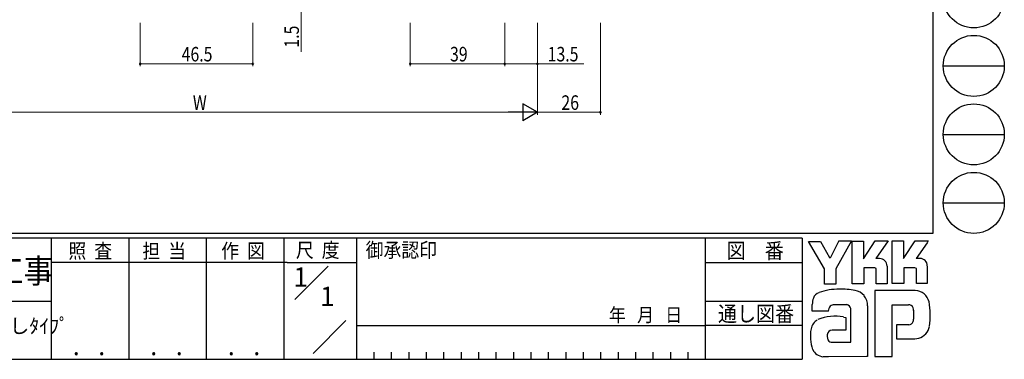
# Model space of a CAD drawing. Extents: x 0 to 1133, y 0 to 806.
# Drawn here: x 727 to 1133, y 0 to 140 of the extents above; entities that cross this region are included whole.
import ezdxf
from ezdxf.enums import TextEntityAlignment as Align

# ---------------------------------------------------------------- set-up
doc = ezdxf.new("R2010")
doc.units = 0
doc.layers.add('USER1', color=3, linetype='CONTINUOUS')
doc.layers.add('YKK_ZWAK', color=7, linetype='CONTINUOUS')
doc.layers.add('YKK_D', color=6, linetype='CONTINUOUS', lineweight=13)
doc.styles.get("Standard").update_dxf_attribs({"font": 'ROMANS.SHX', "bigfont": 'EXTFONT.SHX'})
doc.styles.add('YKK_OSSTYLE1', font='romans.shx', dxfattribs={"width": 0.9, "bigfont": 'EXTFONT.SHX'})

# ---------------------------------------------------------------- blocks, each defined once
blk = doc.blocks.new('A201')
at = {"layer": 'YKK_ZWAK', "color": 254, "linetype": 'Continuous'}
for p, q in [((571, 410), (571, 35)), ((571, 35), (21, 35)), ((544, 34), (21, 34)), ((389, 34), (389, 9)), ((437, 34), (437, 9)), ((452, 34), (452, 9)), ((524, 34), (524, 9)), ((544, 34), (544, 9)), ((548.59, 27.71), (545.31, 33.35)), ((545.31, 33.35), (547.82, 33.35)), ((547.82, 33.35), (549.62, 29.99)), ((551.6, 33.43), (549.77, 29.88)), ((554.19, 33.43), (550.95, 27.7)), ((551.6, 33.43), (554.19, 33.43)), ((554.33, 24.55), (554.33, 33.41)), ((554.33, 33.41), (556.63, 33.41)), ((556.63, 29.77), (559.04, 33.45)), ((556.63, 33.41), (556.63, 29.77)), ((559.04, 33.45), (561.77, 33.45)), ((561.77, 33.45), (559.24, 29.78)), ((562.55, 24.63), (562.55, 33.49)), ((562.55, 33.49), (564.89, 33.49)), ((564.89, 29.78), (567.34, 33.49)), ((564.89, 33.49), (564.89, 29.78)), ((567.34, 33.49), (570.04, 33.49)), ((569.77, 33.02), (567.54, 29.84)), ((570.04, 33.49), (569.77, 33.02)), ((549.62, 29.99), (549.77, 29.88)), ((559.99, 29.78), (559.24, 29.78)), ((568.29, 29.84), (567.54, 29.84)), ((548.59, 24.53), (548.59, 27.71)), ((550.95, 27.7), (550.95, 24.53)), ((558.98, 27.87), (556.7, 27.87)), ((556.7, 27.87), (556.7, 24.55)), ((559.29, 27.75), (558.98, 27.87)), ((559.29, 24.61), (559.29, 27.75)), ((561.53, 28.24), (561.53, 24.61)), ((567.26, 27.89), (564.99, 27.89)), ((564.99, 27.89), (564.99, 24.63)), ((567.57, 27.77), (567.26, 27.89)), ((567.57, 24.65), (567.57, 27.77)), ((569.83, 28.24), (569.83, 24.65)), ((550.95, 24.53), (548.59, 24.53)), ((556.7, 24.55), (554.33, 24.55)), ((561.53, 24.61), (559.29, 24.61)), ((564.99, 24.63), (562.55, 24.63)), ((567.57, 24.68), (567.61, 24.65)), ((569.83, 24.65), (567.57, 24.65)), ((559.02, 23.22), (559.02, 9.57)), ((567.3, 23.22), (559.02, 23.22)), ((524, 21), (544, 21)), ((546.08, 18.95), (546.08, 20.33)), ((549.41, 18.95), (546.08, 18.95)), ((553.25, 20.28), (550.61, 20.23)), ((554.02, 12.52), (554.02, 19.47)), ((557.51, 20.01), (557.51, 9.59)), ((562.61, 9.57), (562.61, 20.24)), ((562.61, 20.24), (565.93, 20.24)), ((566.98, 19.17), (566.99, 17.29)), ((552.55, 17.73), (553.05, 17.62)), ((553.05, 17.62), (553.05, 15.05)), ((452, 16), (524, 16)), ((553.05, 15.05), (550.2, 15.05)), ((566.01, 16.15), (563.48, 16.15)), ((563.48, 16.15), (563.48, 13.2)), ((550, 12.52), (554.02, 12.52)), ((553.71, 12.52), (553.96, 12.52)), ((554.02, 12.52), (554.02, 12.52)), ((563.48, 13.2), (567.28, 13.2)), ((567.28, 13.2), (568.06, 13.37)), ((21, 9), (544, 9)), ((549.41, 9.53), (548.34, 9.53)), ((557.28, 9.55), (549.41, 9.53)), ((557.51, 9.59), (557.28, 9.55)), ((559.02, 9.57), (562.05, 9.57)), ((562.05, 9.57), (562.61, 9.57))]:
    blk.add_line(p, q, dxfattribs=at)
at = {"layer": 'YKK_ZWAK', "color": 8, "linetype": 'Continuous'}
for p, q in [((573.13, 69.58), (585.73, 69.58)), ((573.13, 55.44), (585.73, 55.44)), ((573.13, 41.3), (585.73, 41.3))]:
    blk.add_line(p, q, dxfattribs=at)
at = {"layer": 'YKK_ZWAK', "color": 131, "linetype": 'Continuous'}
for p, q in [((405, 34), (405, 9)), ((421, 34), (421, 9)), ((437.7, 29), (389, 29)), ((437.7, 29), (452, 29)), ((524, 29), (544, 29)), ((439.26, 21.33), (446.19, 28.25)), ((297, 21), (389, 21)), ((443.05, 10.18), (449.85, 16.98)), ((544, 16), (524, 16)), ((455.6, 10.5), (455.6, 9)), ((459.2, 10.5), (459.2, 9)), ((462.8, 10.5), (462.8, 9)), ((466.4, 10.5), (466.4, 9)), ((470, 10.5), (470, 9)), ((473.6, 10.5), (473.6, 9)), ((477.2, 10.5), (477.2, 9)), ((480.8, 10.5), (480.8, 9)), ((484.4, 10.5), (484.4, 9)), ((488, 10.5), (488, 9)), ((491.6, 10.5), (491.6, 9)), ((495.2, 10.5), (495.2, 9)), ((498.8, 10.5), (498.8, 9)), ((502.4, 10.5), (502.4, 9)), ((506, 10.5), (506, 9)), ((509.6, 10.5), (509.6, 9)), ((513.2, 10.5), (513.2, 9)), ((516.8, 10.5), (516.8, 9)), ((520.4, 10.5), (520.4, 9))]:
    blk.add_line(p, q, dxfattribs=at)
at = {"layer": 'YKK_ZWAK', "color": 8, "linetype": 'Continuous'}
for centre in [(579.43, 83.72), (579.43, 69.58), (579.43, 55.44), (579.43, 41.3)]:
    blk.add_circle(centre, 6.3, dxfattribs=at)
at = {"layer": 'YKK_ZWAK', "color": 254, "linetype": 'Continuous'}
for centre, radius, start, end in [((559.99, 28.24), 1.54, 0.0017, 89.996), ((568.29, 28.29), 1.54, 0.0017, 89.996), ((548, 21.1), 1.75, 109.0213, 161.5126), ((551.66, 10.86), 12.63, 89.8916, 109.3085), ((552.03, 8.67), 14.82, 78.7801, 91.4694), ((554.38, 20.07), 3.18, 40.6642, 80.3169), ((567.19, 20.11), 3.1, 14.4457, 87.0875), ((549.69, 20.31), 3.6, 158.4108, 179.7178), ((554.22, 20.08), 3.29, 358.7806, 38.7656), ((555.55, 18.15), 14.9, 350.9903, 10.6762), ((550.91, 18.99), 1.51, 138.4638, 181.7136), ((550.51, 19.02), 1.21, 85.5055, 126.7804), ((552.9, 19.18), 1.16, 14.7552, 72.4499), ((566.05, 19.37), 0.878, 16.4312, 96.9166), ((564.38, 18.85), 2.62, 4.9342, 17.0355), ((548.59, 14.77), 2.79, 121.8271, 169.0847), ((550.8, 8.39), 9.51, 79.381, 112.0583), ((566.01, 17.08), 0.933, 269.9547, 342.9014), ((564.36, 17.54), 2.64, 343.6902, 354.7536), ((553.61, 13.72), 7.92, 168.7637, 199.8008), ((550.21, 14.01), 1.03, 90.3395, 178.0364), ((567.24, 16.32), 3.07, 285.4429, 349.9045), ((550.84, 13.77), 1.69, 171.082, 216.7192), ((550.18, 13.6), 1.09, 230.9728, 260.7549), ((548.6, 12.25), 2.73, 207.3144, 263.5946)]:
    blk.add_arc(centre, radius, start, end, dxfattribs=at)
at = {"layer": 'YKK_ZWAK', "color": 131, "linetype": 'Continuous', "style": 'YKK_OSSTYLE1', "width": 0.9}
for s, height, p in [('照  査', 3, (392.56, 29.87)), ('担  当', 3, (407.82, 29.87)), ('作  図', 3, (424.09, 29.88)), ('尺  度', 3, (439.51, 30.04)), ('御承認印', 3, (453.91, 30.05)), ('図\u3000番', 3.2, (528.43, 29.81)), ('通し図番', 3.2, (526.63, 16.8)), ('年   月   日', 2.828, (504.13, 16.74)), (' ． ．', 3.5, (392.18, 9.75)), (' ． ．', 3.5, (408.18, 9.75)), (' ． ．', 3.5, (424.18, 9.75))]:
    blk.add_text(s, height=height, dxfattribs=at).set_placement(p)
at = {"layer": 'YKK_ZWAK', "color": 254, "linetype": 'Continuous', "style": 'YKK_OSSTYLE1', "width": 0.9}
blk.add_text('工事', height=5, dxfattribs=at).set_placement((377.17, 24.75))

msp = doc.modelspace()

# ---------------------------------------------------------------- linework, layer by layer
at = {"layer": 'YKK_D', "ltscale": 1.5}
for p, q in [((843.26, 143.5), (843.26, 126.9)), ((776.76, 139), (776.76, 121)), ((823.26, 139), (823.26, 121)), ((888.21, 139), (888.21, 121)), ((927.21, 139), (927.21, 121)), ((927.21, 139), (927.21, 121)), ((940.71, 139), (940.71, 101)), ((940.71, 139), (940.71, 101)), ((940.71, 139), (940.71, 121)), ((966.71, 139), (966.71, 101)), ((776.76, 122), (823.26, 122)), ((888.21, 122), (927.21, 122)), ((927.21, 122), (940.71, 122)), ((940.71, 122), (959.83, 122)), ((666.32, 102), (933.71, 102)), ((966.71, 102), (940.71, 102))]:
    msp.add_line(p, q, dxfattribs=at)
at = {"layer": 'YKK_D', "lineweight": -2}
for p, q in [((940.71, 102), (928.58, 102)), ((940.71, 102), (934.65, 105.5)), ((934.65, 105.5), (934.65, 98.5)), ((940.71, 102), (934.65, 98.5))]:
    msp.add_line(p, q, dxfattribs=at)
at = {"layer": 'YKK_D', "linetype": 'ByBlock', "const_width": 0.85}
for points in [[(776.87, 122, 1), (776.66, 122, 1)], [(823.16, 122, 1), (823.37, 122, 1)], [(888.31, 122, 1), (888.1, 122, 1)], [(927.31, 122, 1), (927.1, 122, 1)], [(927.1, 122, 1), (927.31, 122, 1)], [(940.6, 122, 1), (940.81, 122, 1)], [(966.6, 102, 1), (966.82, 102, 1)]]:
    msp.add_lwpolyline(points, format="xyb", close=True, dxfattribs=at)

# ---------------------------------------------------------------- block references
at = {"layer": 'YKK_ZWAK', "xscale": 2, "yscale": 2, "zscale": 2}
msp.add_blockref('A201', (-38, -18), dxfattribs=at)

# ---------------------------------------------------------------- texts
at = {"layer": 'USER1', "color": 3}
msp.add_text('1', height=8, dxfattribs=at).set_placement((840, 30))
for s, height, p in [('1', 8, (854, 26)), ('ﾌﾟﾗﾏｰﾄﾞU 引違い窓（2・4枚建） ﾃﾗｽﾀｲﾌﾟ ﾗﾝﾏ通しﾀｲﾌﾟ', 6, (649.11, 13.79))]:
    msp.add_text(s, height=height, dxfattribs=at).set_placement(p, align=Align.MIDDLE_CENTER)
at = {"layer": 'YKK_D', "width": 0.8}
msp.add_text('1.5', height=6, rotation=90, dxfattribs=at).set_placement((842.26, 128.7))
for s, p in [('46.5', (793.86, 123)), ('39', (904.64, 123)), ('13.5', (944.95, 123)), ('W', (798.48, 103)), ('26', (950.62, 103))]:
    msp.add_text(s, height=6, dxfattribs=at).set_placement(p)

doc.saveas('drawing.dxf')
